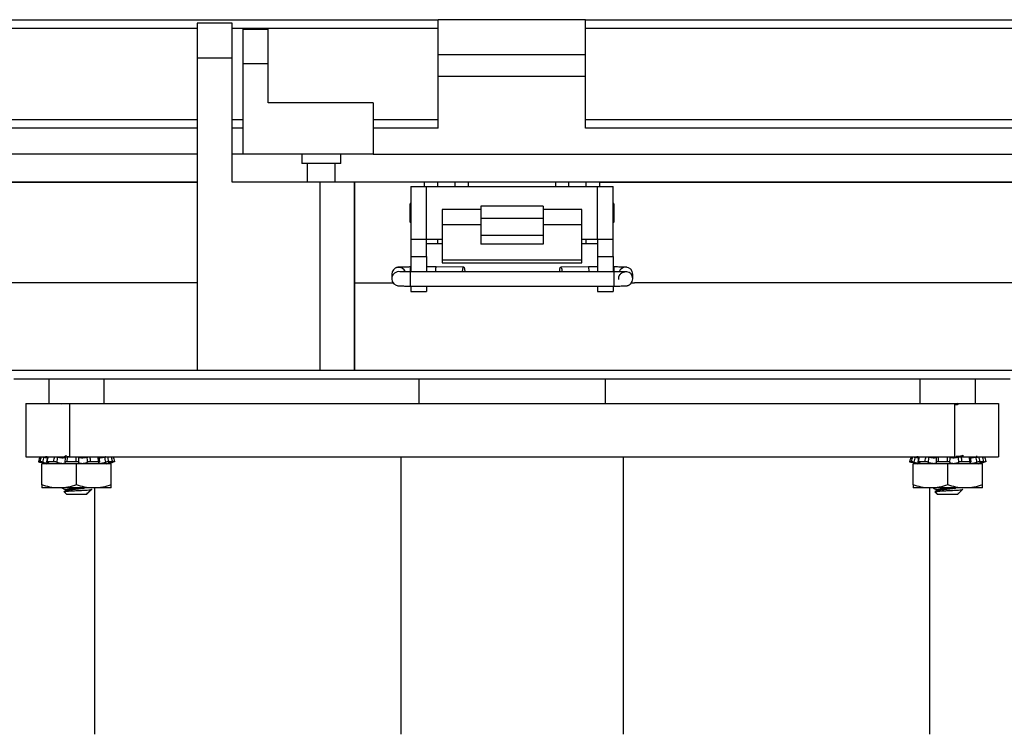
# Model space of a CAD drawing. Units: inches. Extents: x 0.3 to 8, y 0.3 to 10.7.
# Drawn here: x 1.4 to 2.9, y 2.7 to 3.7 of the extents above; entities that cross this region are included whole.
import ezdxf

# ---------------------------------------------------------------- set-up
doc = ezdxf.new("R2010")
doc.units = ezdxf.units.IN
doc.header["$MEASUREMENT"] = 0

msp = doc.modelspace()

# ---------------------------------------------------------------- linework, layer by layer
at = {"color": 7, "linetype": 'Continuous', "lineweight": 25}
for p, q in [((1.4245, 3.7346), (2.0713, 3.7346)), ((1.7621, 3.7293), (1.7096, 3.7293)), ((1.7096, 3.7293), (1.7096, 3.6768)), ((1.7621, 3.6768), (1.7621, 3.7293)), ((2.2925, 3.7346), (2.0713, 3.7346)), ((2.0713, 3.6825), (2.0713, 3.7346)), ((2.2925, 3.6825), (2.2925, 3.7346)), ((2.2925, 3.7346), (2.9394, 3.7346)), ((1.7785, 3.7203), (1.8162, 3.7203)), ((1.7785, 3.6682), (1.7785, 3.7203)), ((1.8162, 3.6682), (1.8162, 3.7203)), ((2.2925, 3.7216), (2.9394, 3.7216)), ((2.0713, 3.6825), (2.2925, 3.6825)), ((2.0713, 3.65), (2.0713, 3.6825)), ((2.2925, 3.65), (2.2925, 3.6825)), ((1.7096, 3.6768), (1.7096, 3.2084)), ((1.7621, 3.6768), (1.7096, 3.6768)), ((1.7621, 3.4904), (1.7621, 3.6768)), ((1.8162, 3.6682), (1.7785, 3.6682)), ((1.7785, 3.5328), (1.7785, 3.6682)), ((1.8162, 3.6096), (1.8162, 3.6682)), ((2.0713, 3.65), (2.2925, 3.65)), ((2.0713, 3.5719), (2.0713, 3.65)), ((2.2925, 3.5719), (2.2925, 3.65)), ((1.9737, 3.6096), (1.8162, 3.6096)), ((1.9737, 3.6096), (1.9737, 3.5328)), ((1.4245, 3.5849), (1.7096, 3.5849)), ((1.7621, 3.5849), (1.7785, 3.5849)), ((1.9737, 3.5849), (2.0713, 3.5849)), ((2.2925, 3.5849), (2.9394, 3.5849)), ((2.0713, 3.5719), (1.9737, 3.5719)), ((2.9394, 3.5719), (2.2925, 3.5719)), ((1.7096, 3.5328), (1.4245, 3.5328)), ((1.7785, 3.5328), (1.7621, 3.5328)), ((1.9737, 3.5328), (1.7785, 3.5328)), ((1.8663, 3.5328), (1.8663, 3.5185)), ((1.9249, 3.5185), (1.9249, 3.5328)), ((1.9737, 3.5328), (2.9394, 3.5328)), ((1.8956, 3.5185), (1.8663, 3.5185)), ((1.8747, 3.5185), (1.8747, 3.4904)), ((1.9249, 3.5185), (1.8956, 3.5185)), ((1.9165, 3.4904), (1.9165, 3.5185)), ((1.7096, 3.4904), (1.4184, 3.4904)), ((1.4184, 3.4904), (1.7096, 3.4904)), ((1.8933, 3.4904), (1.7621, 3.4904)), ((1.8933, 3.4904), (1.8933, 3.2084)), ((1.9458, 3.4904), (1.8933, 3.4904)), ((1.9458, 3.4904), (1.9458, 3.2084)), ((1.9458, 3.3396), (1.9458, 3.4904)), ((2.0508, 3.4904), (1.9458, 3.4904)), ((2.0704, 3.4904), (2.0508, 3.4904)), ((2.0704, 3.4839), (2.0704, 3.4904)), ((2.0967, 3.4904), (2.0704, 3.4904)), ((2.0967, 3.4839), (2.0967, 3.4904)), ((2.1164, 3.4904), (2.0967, 3.4904)), ((2.2476, 3.4904), (2.1164, 3.4904)), ((2.2672, 3.4904), (2.2476, 3.4904)), ((2.2672, 3.4839), (2.2672, 3.4904)), ((2.2935, 3.4904), (2.2672, 3.4904)), ((2.2935, 3.4839), (2.2935, 3.4904)), ((2.3132, 3.4904), (2.2935, 3.4904)), ((2.9456, 3.4904), (2.3132, 3.4904)), ((2.3132, 3.4904), (2.9455, 3.4904)), ((2.0303, 3.4839), (2.0303, 3.4051)), ((2.0303, 3.4839), (2.0536, 3.4839)), ((2.0536, 3.4051), (2.0536, 3.4839)), ((2.0536, 3.4839), (2.3103, 3.4839)), ((2.3103, 3.4051), (2.3103, 3.4839)), ((2.3103, 3.4839), (2.3336, 3.4839)), ((2.3336, 3.4051), (2.3336, 3.4839)), ((2.0303, 3.4596), (2.0286, 3.4578)), ((2.3353, 3.4578), (2.3336, 3.4596)), ((2.0286, 3.4578), (2.0286, 3.4312)), ((2.1353, 3.4495), (2.077, 3.4495)), ((2.077, 3.4495), (2.077, 3.4268)), ((2.2286, 3.4544), (2.1353, 3.4544)), ((2.1353, 3.4544), (2.1353, 3.4364)), ((2.2286, 3.4544), (2.2286, 3.4364)), ((2.287, 3.4495), (2.2286, 3.4495)), ((2.287, 3.4268), (2.287, 3.4495)), ((2.3353, 3.4312), (2.3353, 3.4578)), ((2.0286, 3.4312), (2.0303, 3.4294)), ((2.1353, 3.4364), (2.2286, 3.4364)), ((2.1353, 3.4364), (2.1353, 3.4107)), ((2.2286, 3.4364), (2.2286, 3.4107)), ((2.3336, 3.4294), (2.3353, 3.4312)), ((2.1353, 3.4268), (2.077, 3.4268)), ((2.077, 3.4268), (2.077, 3.3738)), ((2.287, 3.4268), (2.2286, 3.4268)), ((2.287, 3.3738), (2.287, 3.4268)), ((2.0303, 3.4051), (2.0536, 3.4051)), ((2.0303, 3.4051), (2.0303, 3.3789)), ((2.0536, 3.4051), (2.077, 3.4051)), ((2.0536, 3.3789), (2.0536, 3.4051)), ((2.0704, 3.3986), (2.0704, 3.4051)), ((2.2286, 3.4107), (2.1353, 3.4107)), ((2.1353, 3.4107), (2.1353, 3.3976)), ((2.2286, 3.4107), (2.2286, 3.3976)), ((2.287, 3.4051), (2.3103, 3.4051)), ((2.2935, 3.3986), (2.2935, 3.4051)), ((2.3103, 3.4051), (2.3336, 3.4051)), ((2.3103, 3.4051), (2.3103, 3.3789)), ((2.3336, 3.3789), (2.3336, 3.4051)), ((2.0536, 3.3986), (2.0704, 3.3986)), ((2.0704, 3.3986), (2.077, 3.3986)), ((2.2286, 3.3976), (2.1353, 3.3976)), ((2.287, 3.3986), (2.2935, 3.3986)), ((2.2935, 3.3986), (2.3103, 3.3986)), ((2.0303, 3.3789), (2.0536, 3.3789)), ((2.0303, 3.3789), (2.0303, 3.356)), ((2.0536, 3.3789), (2.0536, 3.356)), ((2.077, 3.3738), (2.287, 3.3738)), ((2.077, 3.3738), (2.077, 3.3694)), ((2.287, 3.3694), (2.287, 3.3738)), ((2.3103, 3.3789), (2.3336, 3.3789)), ((2.3103, 3.3789), (2.3103, 3.356)), ((2.3336, 3.3789), (2.3336, 3.356)), ((2.0303, 3.3633), (2.0298, 3.3633)), ((2.3349, 3.356), (2.0298, 3.356)), ((2.0679, 3.3633), (2.0536, 3.3633)), ((2.1096, 3.3631), (2.0679, 3.3633)), ((2.077, 3.3694), (2.287, 3.3694)), ((2.2968, 3.3633), (2.2551, 3.3631)), ((2.3103, 3.3633), (2.2968, 3.3633)), ((2.3349, 3.3633), (2.3336, 3.3633)), ((2.0014, 3.3523), (2.0014, 3.3457)), ((2.3633, 3.3457), (2.3625, 3.3496)), ((2.3633, 3.3457), (2.3633, 3.3523)), ((1.7096, 3.3396), (1.1783, 3.3396)), ((1.9458, 3.2084), (1.9458, 3.3396)), ((1.9458, 3.3396), (2.0034, 3.3396)), ((2.0298, 3.3347), (2.3349, 3.3347)), ((2.0303, 3.3345), (2.0303, 3.3264)), ((2.0303, 3.3264), (2.0536, 3.3264)), ((2.0536, 3.3347), (2.0536, 3.3264)), ((2.3103, 3.3347), (2.3103, 3.3264)), ((2.3103, 3.3264), (2.3336, 3.3264)), ((2.3336, 3.3347), (2.3336, 3.3264)), ((2.3614, 3.3396), (2.3656, 3.3396)), ((3.1856, 3.3396), (2.3656, 3.3396)), ((1.1783, 3.2084), (1.7096, 3.2084)), ((1.7096, 3.2084), (1.8933, 3.2084)), ((1.8933, 3.2084), (1.9458, 3.2084)), ((1.9458, 3.2084), (3.1856, 3.2084)), ((1.4341, 3.1952), (2.9298, 3.1952)), ((1.4866, 3.1952), (1.4866, 3.1584)), ((1.5699, 3.1584), (1.5699, 3.1952)), ((2.0425, 3.1584), (2.0425, 3.1952)), ((2.3218, 3.1952), (2.3218, 3.1584)), ((2.7943, 3.1952), (2.7943, 3.1584)), ((2.8776, 3.1584), (2.8776, 3.1952)), ((1.452, 3.1584), (1.452, 3.0784)), ((1.5059, 3.1574), (1.5052, 3.1576)), ((1.5176, 3.1584), (1.5176, 3.0784)), ((1.5176, 3.1584), (2.8463, 3.1584)), ((2.8463, 3.1584), (2.8463, 3.0784)), ((2.912, 3.1584), (2.912, 3.0784)), ((1.4757, 3.0784), (1.4757, 3.0783)), ((1.5126, 3.0798), (1.51, 3.0784)), ((1.5123, 3.0808), (1.5123, 3.0797)), ((1.5176, 3.0784), (1.5142, 3.0784)), ((1.5176, 3.0784), (2.8463, 3.0784)), ((1.5632, 3.0706), (1.5623, 3.078)), ((2.0156, 2.6617), (2.0156, 3.0784)), ((2.3487, 3.0784), (2.3487, 2.6617)), ((2.7834, 3.0784), (2.7834, 3.0783)), ((2.8571, 3.0784), (2.8588, 3.0793)), ((2.8583, 3.0793), (2.8589, 3.0795)), ((2.8589, 3.0795), (2.8589, 3.0808)), ((2.8709, 3.0706), (2.87, 3.078)), ((2.8801, 3.0766), (2.8795, 3.0799)), ((1.4736, 3.0709), (1.4711, 3.0709)), ((1.4744, 3.07), (1.4826, 3.0678)), ((1.4762, 3.0361), (1.4762, 3.0678)), ((1.5282, 3.0678), (1.4762, 3.0678)), ((1.4942, 3.0709), (1.484, 3.0709)), ((1.5109, 3.0685), (1.5102, 3.0681)), ((1.5278, 3.0709), (1.5139, 3.0709)), ((1.5282, 3.0361), (1.5282, 3.0678)), ((1.5803, 3.0678), (1.5282, 3.0678)), ((1.5615, 3.0709), (1.5492, 3.0709)), ((1.5739, 3.0678), (1.5826, 3.0702)), ((1.5826, 3.0709), (1.5766, 3.0709)), ((1.5803, 3.0361), (1.5803, 3.0678)), ((2.7813, 3.0709), (2.7788, 3.0709)), ((2.7821, 3.07), (2.7903, 3.0678)), ((2.7839, 3.0361), (2.7839, 3.0678)), ((2.8359, 3.0678), (2.7839, 3.0678)), ((2.8019, 3.0709), (2.7917, 3.0709)), ((2.8186, 3.0685), (2.8179, 3.0681)), ((2.8355, 3.0709), (2.8216, 3.0709)), ((2.8359, 3.0361), (2.8359, 3.0678)), ((2.888, 3.0678), (2.8359, 3.0678)), ((2.8692, 3.0709), (2.8569, 3.0709)), ((2.8816, 3.0678), (2.8903, 3.0702)), ((2.8836, 3.0685), (2.8898, 3.0702)), ((2.8903, 3.0709), (2.8843, 3.0709)), ((2.888, 3.0361), (2.888, 3.0678)), ((1.5022, 3.0315), (1.4762, 3.0315)), ((1.5543, 3.0315), (1.5022, 3.0315)), ((1.5803, 3.0315), (1.5543, 3.0315)), ((1.5553, 3.0315), (1.5553, 2.6617)), ((2.8099, 3.0315), (2.7839, 3.0315)), ((2.809, 2.6617), (2.809, 3.0315)), ((2.862, 3.0315), (2.8099, 3.0315)), ((2.888, 3.0315), (2.862, 3.0315)), ((1.5126, 3.0277), (1.5096, 3.0261)), ((1.5096, 3.0257), (1.5131, 3.0222)), ((1.5123, 3.0287), (1.5123, 3.0276)), ((1.5131, 3.0222), (1.5434, 3.0222)), ((1.5434, 3.0222), (1.5442, 3.023)), ((1.5434, 3.023), (1.5442, 3.023)), ((1.5434, 3.0222), (1.544, 3.0222)), ((1.544, 3.0222), (1.5447, 3.023)), ((1.5442, 3.023), (1.5447, 3.023)), ((1.5453, 3.0241), (1.5503, 3.0291)), ((1.5458, 3.0241), (1.5508, 3.0291)), ((1.5511, 3.0289), (1.5502, 3.0294)), ((1.5516, 3.0289), (1.5508, 3.0294)), ((2.8198, 3.0277), (2.8168, 3.0261)), ((2.8168, 3.0257), (2.8203, 3.0222)), ((2.8203, 3.0277), (2.8173, 3.0261)), ((2.8173, 3.0257), (2.8208, 3.0222)), ((2.8195, 3.0287), (2.8195, 3.0276)), ((2.82, 3.0287), (2.82, 3.0276)), ((2.8203, 3.0222), (2.8208, 3.0222)), ((2.8208, 3.0222), (2.8511, 3.0222)), ((2.8511, 3.0222), (2.8519, 3.023)), ((2.8511, 3.023), (2.8519, 3.023)), ((2.853, 3.0241), (2.858, 3.0291)), ((2.8588, 3.0289), (2.8579, 3.0294))]:
    msp.add_line(p, q, dxfattribs=at)
at = {"color": 8, "linetype": 'Continuous', "lineweight": 25}
for p, q in [((1.4245, 3.7216), (1.7096, 3.7216)), ((1.7621, 3.7216), (2.0713, 3.7216)), ((1.7096, 3.5719), (1.4245, 3.5719)), ((1.7785, 3.5719), (1.7621, 3.5719)), ((2.0508, 3.4839), (2.0508, 3.4904)), ((2.0967, 3.4839), (2.0967, 3.4904)), ((2.1164, 3.4904), (2.1164, 3.4839)), ((2.2476, 3.4839), (2.2476, 3.4904)), ((2.3132, 3.4904), (2.3132, 3.4839)), ((2.0298, 3.356), (2.0298, 3.3633)), ((2.0298, 3.3451), (2.0298, 3.356)), ((2.3349, 3.3633), (2.3349, 3.356)), ((2.3349, 3.356), (2.3349, 3.3347)), ((2.0298, 3.3347), (2.0298, 3.3451)), ((1.5816, 3.0747), (1.5811, 3.0777)), ((2.8893, 3.0747), (2.8888, 3.0777)), ((1.5825, 3.0701), (1.5824, 3.0707)), ((2.8902, 3.0701), (2.8901, 3.0707))]:
    msp.add_line(p, q, dxfattribs=at)
at = {"color": 7, "linetype": 'Continuous', "lineweight": 25, "flags": 128}
for points in [[(2.1078, 3.356), (2.1079, 3.3566), (2.1083, 3.36), (2.1089, 3.3623), (2.1096, 3.3631), (2.1103, 3.3623), (2.1109, 3.36), (2.1113, 3.3566), (2.1113, 3.356)], [(2.2534, 3.356), (2.2535, 3.3566), (2.2539, 3.36), (2.2544, 3.3623), (2.2551, 3.3631), (2.2559, 3.3623), (2.2565, 3.36), (2.2569, 3.3566), (2.2569, 3.356)], [(2.3609, 3.3389), (2.3625, 3.3416), (2.3633, 3.3457)]]:
    msp.add_lwpolyline(points, dxfattribs=at)
at = {"color": 7, "linetype": 'Continuous', "lineweight": 25}
for centre, start, end in [((2.0121, 3.3523), 20.6376, 179.9901), ((2.3527, 3.3523), 89.9961, 159.5274), ((2.3527, 3.3523), 0.0052, 90.0052), ((2.0121, 3.3457), 180.0052, 270.0052)]:
    msp.add_arc(centre, 0.0106, start, end, dxfattribs=at)
at = {"color": 8, "linetype": 'Continuous', "lineweight": 25}
for centre, start, end in [((2.0121, 3.3457), 78.5686, 179.9923), ((2.3527, 3.3457), 21.8951, 101.563)]:
    msp.add_arc(centre, 0.0106, start, end, dxfattribs=at)
at = {"color": 7, "linetype": 'Continuous', "lineweight": 25}
for centre, start_param, end_param in [((2.0679, 3.3526), 6.283038, 7.534879), ((2.2968, 3.3526), 5.031491, 6.283332)]:
    msp.add_ellipse(centre, major_axis=(0, 0.0106), ratio=0.087473, start_param=start_param, end_param=end_param, dxfattribs=at)
for points, knots in [([(2.0298, 3.3633), (2.0275, 3.3633), (2.0243, 3.3632), (2.0203, 3.3632), (2.0175, 3.3632), (2.015, 3.3631), (2.0132, 3.3631), (2.0119, 3.363), (2.0109, 3.3629), (2.0095, 3.3626), (2.0084, 3.3623), (2.0078, 3.362), (2.0075, 3.3618)], [0, 0, 0, 0, 0.2300019, 0.3156124, 0.4480206, 0.5705607, 0.6875111, 0.79505, 0.8841166, 0.9278169, 0.9645632, 1, 1, 1, 1]), ([(2.0298, 3.356), (2.0275, 3.356), (2.0244, 3.356), (2.0205, 3.356), (2.018, 3.356), (2.0157, 3.3561), (2.0143, 3.3561), (2.0135, 3.3562), (2.0135, 3.3562), (2.0135, 3.3562)], [0, 0, 0, 0, 0.293936, 0.399854, 0.562314, 0.709728, 0.844113, 0.954443, 1, 1, 1, 1]), ([(2.3547, 3.3627), (2.3546, 3.3628), (2.3536, 3.363), (2.3528, 3.363), (2.3515, 3.3631), (2.3496, 3.3631), (2.3472, 3.3632), (2.3441, 3.3632), (2.34, 3.3633), (2.3368, 3.3633), (2.3349, 3.3633)], [0, 0, 0, 0, 0.019053, 0.131508, 0.242699, 0.375975, 0.512543, 0.644102, 0.793938, 1, 1, 1, 1]), ([(2.3421, 3.3447), (2.3421, 3.3459), (2.3421, 3.3485), (2.3439, 3.3521), (2.3464, 3.3544), (2.3486, 3.3555), (2.3499, 3.3559), (2.3507, 3.3561), (2.3512, 3.3562), (2.3515, 3.3562), (2.3509, 3.3562), (2.3495, 3.3561), (2.3474, 3.3561), (2.3446, 3.356), (2.3406, 3.356), (2.3372, 3.356), (2.3349, 3.356)], [0, 0, 0, 0, 0.0886452, 0.1852255, 0.2818333, 0.3300952, 0.3624162, 0.3834351, 0.4033541, 0.4361011, 0.5053012, 0.5859074, 0.6724399, 0.7523402, 0.8404989, 1, 1, 1, 1]), ([(2.0101, 3.3352), (2.0102, 3.3352), (2.0112, 3.335), (2.0119, 3.335), (2.0133, 3.3349), (2.0151, 3.3348), (2.0176, 3.3348), (2.0207, 3.3347), (2.0247, 3.3347), (2.028, 3.3347), (2.0298, 3.3347)], [0, 0, 0, 0, 0.017082, 0.129764, 0.241178, 0.374722, 0.511564, 0.643387, 0.793524, 1, 1, 1, 1]), ([(2.3349, 3.3347), (2.3373, 3.3347), (2.3404, 3.3347), (2.3445, 3.3347), (2.3472, 3.3348), (2.3498, 3.3348), (2.3516, 3.3349), (2.3529, 3.3349), (2.3539, 3.335), (2.3553, 3.3353), (2.3566, 3.3357), (2.3584, 3.3366), (2.3601, 3.3377), (2.3607, 3.3388), (2.3608, 3.339)], [0, 0, 0, 0, 0.198951, 0.273003, 0.387536, 0.493533, 0.594694, 0.687715, 0.764757, 0.802558, 0.834343, 0.888933, 0.981132, 1, 1, 1, 1]), ([(1.452, 3.1584), (1.4531, 3.1584), (1.4554, 3.1584), (1.4712, 3.1584), (1.4929, 3.1584), (1.5092, 3.1584), (1.5176, 3.1584)], [0, 0, 0, 0, 0.282201, 0.562147, 0.777304, 1, 1, 1, 1]), ([(2.8463, 3.1584), (2.8534, 3.1584), (2.8673, 3.1584), (2.8853, 3.1584), (2.8996, 3.1584), (2.9098, 3.1584), (2.9112, 3.1584), (2.912, 3.1584)], [0, 0, 0, 0, 0.189998, 0.372299, 0.556827, 0.778593, 1, 1, 1, 1]), ([(2.8478, 3.1577), (2.8492, 3.158), (2.851, 3.1582), (2.8514, 3.1585), (2.8514, 3.1586)], [0, 0, 0, 0, 0.7585209, 1, 1, 1, 1]), ([(2.8482, 3.1565), (2.8491, 3.1567), (2.8514, 3.157), (2.8517, 3.1574), (2.8519, 3.1576)], [0, 0, 0, 0, 0.415705, 1, 1, 1, 1]), ([(1.452, 3.0784), (1.4531, 3.0784), (1.4554, 3.0784), (1.4712, 3.0784), (1.4929, 3.0784), (1.5092, 3.0784), (1.5176, 3.0784)], [0, 0, 0, 0, 0.282201, 0.562147, 0.777304, 1, 1, 1, 1]), ([(1.473, 3.0784), (1.4728, 3.0773), (1.4721, 3.0748), (1.4714, 3.0724), (1.4711, 3.0709)], [0, 0, 0, 0, 0.428236, 1, 1, 1, 1]), ([(1.4736, 3.0709), (1.474, 3.0724), (1.4746, 3.0748), (1.4753, 3.0773), (1.4756, 3.0784)], [0, 0, 0, 0, 0.571764, 1, 1, 1, 1]), ([(1.4756, 3.0784), (1.4757, 3.0783), (1.476, 3.0783), (1.4769, 3.0782), (1.4779, 3.078), (1.4786, 3.0778), (1.479, 3.0777)], [0, 0, 0, 0, 0.2489592, 0.4979191, 0.7468091, 1, 1, 1, 1]), ([(1.479, 3.0777), (1.4788, 3.0766), (1.4783, 3.074), (1.4779, 3.0715), (1.4776, 3.0701)], [0, 0, 0, 0, 0.446229, 1, 1, 1, 1]), ([(1.4842, 3.0766), (1.4839, 3.0767), (1.4829, 3.0768), (1.481, 3.0772), (1.4796, 3.0775), (1.479, 3.0777)], [0, 0, 0, 0, 0.266189, 0.676678, 1, 1, 1, 1]), ([(1.4846, 3.078), (1.4842, 3.078), (1.4835, 3.0782), (1.4825, 3.0783), (1.482, 3.0783), (1.4817, 3.0784)], [0, 0, 0, 0, 0.329728, 0.660036, 1, 1, 1, 1]), ([(1.4845, 3.0782), (1.4842, 3.0759), (1.4839, 3.0735), (1.4833, 3.071), (1.4832, 3.0708)], [0, 0, 0, 0, 0.905587, 1, 1, 1, 1]), ([(1.4854, 3.0784), (1.4852, 3.0773), (1.4848, 3.0748), (1.4843, 3.0724), (1.484, 3.0709)], [0, 0, 0, 0, 0.428236, 1, 1, 1, 1]), ([(1.4847, 3.0782), (1.4847, 3.0782), (1.4846, 3.0782), (1.4848, 3.0783), (1.4852, 3.0783), (1.4854, 3.0784)], [0, 0, 0, 0, 0.049521, 0.517914, 1, 1, 1, 1]), ([(1.4942, 3.0709), (1.4944, 3.0724), (1.4948, 3.0748), (1.4953, 3.0773), (1.4956, 3.0784)], [0, 0, 0, 0, 0.571764, 1, 1, 1, 1]), ([(1.4956, 3.0784), (1.4959, 3.0783), (1.4965, 3.0783), (1.4977, 3.0782), (1.4988, 3.078), (1.4994, 3.0778), (1.4997, 3.0777)], [0, 0, 0, 0, 0.248959, 0.497919, 0.746809, 1, 1, 1, 1]), ([(1.4997, 3.0777), (1.4995, 3.0766), (1.4992, 3.074), (1.4989, 3.0715), (1.4987, 3.0701)], [0, 0, 0, 0, 0.446229, 1, 1, 1, 1]), ([(1.5117, 3.0777), (1.5117, 3.0777), (1.5117, 3.0774), (1.5113, 3.077), (1.51, 3.0766), (1.508, 3.0764), (1.5058, 3.0765), (1.5034, 3.0768), (1.5013, 3.0772), (1.5002, 3.0775), (1.4997, 3.0777)], [0, 0, 0, 0, 0.030477, 0.182446, 0.33147, 0.474465, 0.612433, 0.749378, 0.889628, 1, 1, 1, 1]), ([(1.5115, 3.0701), (1.5115, 3.0715), (1.5116, 3.074), (1.5116, 3.0766), (1.5117, 3.0777)], [0, 0, 0, 0, 0.553771, 1, 1, 1, 1]), ([(1.5117, 3.0777), (1.5117, 3.0778), (1.5117, 3.078), (1.5123, 3.0782), (1.5131, 3.0783), (1.5138, 3.0783), (1.5142, 3.0784)], [0, 0, 0, 0, 0.24798, 0.495942, 0.74434, 1, 1, 1, 1]), ([(1.5142, 3.0784), (1.5141, 3.0773), (1.5141, 3.0748), (1.514, 3.0724), (1.5139, 3.0709)], [0, 0, 0, 0, 0.428236, 1, 1, 1, 1]), ([(1.5278, 3.0709), (1.5278, 3.0724), (1.5278, 3.0748), (1.528, 3.0773), (1.528, 3.0784)], [0, 0, 0, 0, 0.571764, 1, 1, 1, 1]), ([(1.528, 3.0784), (1.5284, 3.0783), (1.5291, 3.0783), (1.5301, 3.0782), (1.5309, 3.078), (1.5312, 3.0778), (1.5313, 3.0777)], [0, 0, 0, 0, 0.248959, 0.497919, 0.746809, 1, 1, 1, 1]), ([(1.5313, 3.0777), (1.5312, 3.0766), (1.5312, 3.074), (1.5311, 3.0715), (1.5311, 3.0701)], [0, 0, 0, 0, 0.4462291, 1, 1, 1, 1]), ([(1.5443, 3.0777), (1.5442, 3.0777), (1.5437, 3.0774), (1.5423, 3.077), (1.5399, 3.0766), (1.5375, 3.0764), (1.5351, 3.0765), (1.5332, 3.0768), (1.5319, 3.0772), (1.5315, 3.0775), (1.5313, 3.0777)], [0, 0, 0, 0, 0.0301326, 0.1821077, 0.3311447, 0.474153, 0.6121287, 0.7490716, 0.8893115, 1, 1, 1, 1]), ([(1.5443, 3.0777), (1.5446, 3.0778), (1.545, 3.078), (1.546, 3.0782), (1.5472, 3.0783), (1.5479, 3.0783), (1.5483, 3.0784)], [0, 0, 0, 0, 0.24798, 0.495942, 0.74434, 1, 1, 1, 1]), ([(1.545, 3.0701), (1.5449, 3.0715), (1.5447, 3.074), (1.5444, 3.0766), (1.5443, 3.0777)], [0, 0, 0, 0, 0.553771, 1, 1, 1, 1]), ([(1.5483, 3.0784), (1.5484, 3.0773), (1.5488, 3.0748), (1.5491, 3.0724), (1.5492, 3.0709)], [0, 0, 0, 0, 0.428236, 1, 1, 1, 1]), ([(1.5606, 3.0784), (1.5608, 3.0783), (1.5614, 3.0783), (1.5619, 3.0782), (1.5621, 3.078), (1.5618, 3.0778), (1.5617, 3.0777)], [0, 0, 0, 0, 0.248959, 0.497919, 0.746809, 1, 1, 1, 1]), ([(1.5615, 3.0709), (1.5613, 3.0724), (1.561, 3.0748), (1.5607, 3.0773), (1.5606, 3.0784)], [0, 0, 0, 0, 0.571764, 1, 1, 1, 1]), ([(1.5708, 3.0777), (1.5707, 3.0777), (1.5697, 3.0774), (1.5679, 3.077), (1.5654, 3.0766), (1.5634, 3.0764), (1.5619, 3.0765), (1.5612, 3.0767), (1.5612, 3.077), (1.5612, 3.077)], [0, 0, 0, 0, 0.03694, 0.221312, 0.402113, 0.575598, 0.742984, 0.909129, 1, 1, 1, 1]), ([(1.5708, 3.0777), (1.5712, 3.0778), (1.5719, 3.078), (1.573, 3.0782), (1.574, 3.0783), (1.5745, 3.0783), (1.5748, 3.0784)], [0, 0, 0, 0, 0.24798, 0.495942, 0.74434, 1, 1, 1, 1]), ([(1.5721, 3.0701), (1.5719, 3.0715), (1.5715, 3.074), (1.571, 3.0766), (1.5708, 3.0777)], [0, 0, 0, 0, 0.553771, 1, 1, 1, 1]), ([(1.5712, 3.0777), (1.5714, 3.0778), (1.5718, 3.078), (1.5719, 3.0782), (1.5717, 3.0783), (1.5713, 3.0783), (1.5711, 3.0784)], [0, 0, 0, 0, 0.2479799, 0.4959422, 0.7443402, 1, 1, 1, 1]), ([(1.5748, 3.0784), (1.575, 3.0773), (1.5757, 3.0748), (1.5762, 3.0724), (1.5766, 3.0709)], [0, 0, 0, 0, 0.4282359, 1, 1, 1, 1]), ([(1.5826, 3.0709), (1.5822, 3.0724), (1.5816, 3.0748), (1.581, 3.0773), (1.5808, 3.0784)], [0, 0, 0, 0, 0.571764, 1, 1, 1, 1]), ([(1.5811, 3.0777), (1.5814, 3.0778), (1.5821, 3.078), (1.5829, 3.0782), (1.5834, 3.0783), (1.5834, 3.0783), (1.5835, 3.0784)], [0, 0, 0, 0, 0.24798, 0.495942, 0.74434, 1, 1, 1, 1]), ([(1.5835, 3.0784), (1.5837, 3.0773), (1.5844, 3.0748), (1.5851, 3.0724), (1.5854, 3.0709)], [0, 0, 0, 0, 0.428236, 1, 1, 1, 1]), ([(2.7807, 3.0784), (2.7805, 3.0773), (2.7798, 3.0748), (2.7791, 3.0724), (2.7788, 3.0709)], [0, 0, 0, 0, 0.428236, 1, 1, 1, 1]), ([(2.7813, 3.0709), (2.7817, 3.0724), (2.7823, 3.0748), (2.783, 3.0773), (2.7833, 3.0784)], [0, 0, 0, 0, 0.571764, 1, 1, 1, 1]), ([(2.7833, 3.0784), (2.7834, 3.0783), (2.7837, 3.0783), (2.7846, 3.0782), (2.7856, 3.078), (2.7863, 3.0778), (2.7867, 3.0777)], [0, 0, 0, 0, 0.2489592, 0.4979191, 0.7468091, 1, 1, 1, 1]), ([(2.7867, 3.0777), (2.7865, 3.0766), (2.786, 3.074), (2.7856, 3.0715), (2.7853, 3.0701)], [0, 0, 0, 0, 0.446229, 1, 1, 1, 1]), ([(2.7919, 3.0766), (2.7916, 3.0767), (2.7906, 3.0768), (2.7887, 3.0772), (2.7873, 3.0775), (2.7867, 3.0777)], [0, 0, 0, 0, 0.266189, 0.676678, 1, 1, 1, 1]), ([(2.7922, 3.078), (2.7918, 3.0781), (2.7911, 3.0782), (2.7902, 3.0783), (2.7897, 3.0783), (2.7894, 3.0784)], [0, 0, 0, 0, 0.308431, 0.649234, 1, 1, 1, 1]), ([(2.7922, 3.0782), (2.7919, 3.0759), (2.7916, 3.0735), (2.791, 3.071), (2.7909, 3.0708)], [0, 0, 0, 0, 0.905587, 1, 1, 1, 1]), ([(2.7931, 3.0784), (2.7929, 3.0773), (2.7925, 3.0748), (2.792, 3.0724), (2.7917, 3.0709)], [0, 0, 0, 0, 0.428236, 1, 1, 1, 1]), ([(2.7924, 3.0782), (2.7924, 3.0782), (2.7923, 3.0782), (2.7925, 3.0783), (2.7929, 3.0783), (2.7931, 3.0784)], [0, 0, 0, 0, 0.049521, 0.517914, 1, 1, 1, 1]), ([(2.8019, 3.0709), (2.8021, 3.0724), (2.8025, 3.0748), (2.803, 3.0773), (2.8032, 3.0784)], [0, 0, 0, 0, 0.571764, 1, 1, 1, 1]), ([(2.8032, 3.0784), (2.8036, 3.0783), (2.8042, 3.0783), (2.8054, 3.0782), (2.8065, 3.078), (2.8071, 3.0778), (2.8074, 3.0777)], [0, 0, 0, 0, 0.248959, 0.497919, 0.746809, 1, 1, 1, 1]), ([(2.8074, 3.0777), (2.8072, 3.0766), (2.8069, 3.074), (2.8066, 3.0715), (2.8064, 3.0701)], [0, 0, 0, 0, 0.446229, 1, 1, 1, 1]), ([(2.8194, 3.0777), (2.8194, 3.0777), (2.8194, 3.0774), (2.819, 3.077), (2.8177, 3.0766), (2.8157, 3.0764), (2.8135, 3.0765), (2.8111, 3.0768), (2.809, 3.0772), (2.8079, 3.0775), (2.8074, 3.0777)], [0, 0, 0, 0, 0.030477, 0.182446, 0.33147, 0.474465, 0.612433, 0.749378, 0.889628, 1, 1, 1, 1]), ([(2.8192, 3.0701), (2.8192, 3.0715), (2.8193, 3.074), (2.8193, 3.0766), (2.8194, 3.0777)], [0, 0, 0, 0, 0.553771, 1, 1, 1, 1]), ([(2.8194, 3.0777), (2.8194, 3.0778), (2.8194, 3.078), (2.82, 3.0782), (2.8208, 3.0783), (2.8215, 3.0783), (2.8219, 3.0784)], [0, 0, 0, 0, 0.24798, 0.495942, 0.74434, 1, 1, 1, 1]), ([(2.8219, 3.0784), (2.8218, 3.0773), (2.8218, 3.0748), (2.8217, 3.0724), (2.8216, 3.0709)], [0, 0, 0, 0, 0.428236, 1, 1, 1, 1]), ([(2.8355, 3.0709), (2.8355, 3.0724), (2.8355, 3.0748), (2.8357, 3.0773), (2.8357, 3.0784)], [0, 0, 0, 0, 0.571764, 1, 1, 1, 1]), ([(2.8357, 3.0784), (2.8361, 3.0783), (2.8368, 3.0783), (2.8378, 3.0782), (2.8386, 3.078), (2.8389, 3.0778), (2.839, 3.0777)], [0, 0, 0, 0, 0.248959, 0.497919, 0.746809, 1, 1, 1, 1]), ([(2.839, 3.0777), (2.8389, 3.0766), (2.8389, 3.074), (2.8388, 3.0715), (2.8388, 3.0701)], [0, 0, 0, 0, 0.4462291, 1, 1, 1, 1]), ([(2.852, 3.0777), (2.8519, 3.0777), (2.8514, 3.0774), (2.85, 3.077), (2.8476, 3.0766), (2.8452, 3.0764), (2.8428, 3.0765), (2.8409, 3.0768), (2.8396, 3.0772), (2.8392, 3.0775), (2.839, 3.0777)], [0, 0, 0, 0, 0.0301326, 0.1821077, 0.3311447, 0.474153, 0.6121287, 0.7490716, 0.8893115, 1, 1, 1, 1]), ([(2.8463, 3.0784), (2.8534, 3.0784), (2.8673, 3.0784), (2.8853, 3.0784), (2.8996, 3.0784), (2.9098, 3.0784), (2.9112, 3.0784), (2.912, 3.0784)], [0, 0, 0, 0, 0.189998, 0.372299, 0.556827, 0.778593, 1, 1, 1, 1]), ([(2.8485, 3.0792), (2.8498, 3.0793), (2.8537, 3.0796), (2.8578, 3.0801), (2.8586, 3.0806), (2.8589, 3.0808)], [0, 0, 0, 0, 0.203955, 0.595647, 1, 1, 1, 1]), ([(2.852, 3.0777), (2.8523, 3.0778), (2.8527, 3.078), (2.8537, 3.0782), (2.8549, 3.0783), (2.8556, 3.0783), (2.856, 3.0784)], [0, 0, 0, 0, 0.24798, 0.495942, 0.74434, 1, 1, 1, 1]), ([(2.8527, 3.0701), (2.8526, 3.0715), (2.8524, 3.074), (2.8521, 3.0766), (2.852, 3.0777)], [0, 0, 0, 0, 0.553771, 1, 1, 1, 1]), ([(2.856, 3.0784), (2.8561, 3.0773), (2.8565, 3.0748), (2.8568, 3.0724), (2.8569, 3.0709)], [0, 0, 0, 0, 0.428236, 1, 1, 1, 1]), ([(2.8683, 3.0784), (2.8685, 3.0783), (2.8691, 3.0783), (2.8696, 3.0782), (2.8698, 3.078), (2.8695, 3.0778), (2.8694, 3.0777)], [0, 0, 0, 0, 0.248959, 0.497919, 0.746809, 1, 1, 1, 1]), ([(2.8692, 3.0709), (2.869, 3.0724), (2.8687, 3.0748), (2.8684, 3.0773), (2.8683, 3.0784)], [0, 0, 0, 0, 0.571764, 1, 1, 1, 1]), ([(2.8785, 3.0777), (2.8784, 3.0777), (2.8774, 3.0774), (2.8756, 3.077), (2.8731, 3.0766), (2.8711, 3.0764), (2.8696, 3.0765), (2.8689, 3.0767), (2.8689, 3.077), (2.8689, 3.077)], [0, 0, 0, 0, 0.03694, 0.221312, 0.402113, 0.575598, 0.742984, 0.909129, 1, 1, 1, 1]), ([(2.8785, 3.0777), (2.8789, 3.0778), (2.8796, 3.078), (2.8807, 3.0782), (2.8817, 3.0783), (2.8822, 3.0783), (2.8825, 3.0784)], [0, 0, 0, 0, 0.24798, 0.495942, 0.74434, 1, 1, 1, 1]), ([(2.8798, 3.0701), (2.8796, 3.0715), (2.8792, 3.074), (2.8787, 3.0766), (2.8785, 3.0777)], [0, 0, 0, 0, 0.553771, 1, 1, 1, 1]), ([(2.8789, 3.0777), (2.8791, 3.0778), (2.8795, 3.078), (2.8796, 3.0782), (2.8794, 3.0783), (2.879, 3.0783), (2.8788, 3.0784)], [0, 0, 0, 0, 0.2479799, 0.4959422, 0.7443402, 1, 1, 1, 1]), ([(2.8825, 3.0784), (2.8827, 3.0773), (2.8834, 3.0748), (2.8839, 3.0724), (2.8843, 3.0709)], [0, 0, 0, 0, 0.4282359, 1, 1, 1, 1]), ([(2.8903, 3.0709), (2.8899, 3.0724), (2.8893, 3.0748), (2.8887, 3.0773), (2.8885, 3.0784)], [0, 0, 0, 0, 0.571764, 1, 1, 1, 1]), ([(2.8888, 3.0777), (2.8891, 3.0778), (2.8898, 3.078), (2.8906, 3.0782), (2.8911, 3.0783), (2.8911, 3.0783), (2.8912, 3.0784)], [0, 0, 0, 0, 0.24798, 0.495942, 0.74434, 1, 1, 1, 1]), ([(2.8912, 3.0784), (2.8914, 3.0773), (2.8921, 3.0748), (2.8928, 3.0724), (2.8931, 3.0709)], [0, 0, 0, 0, 0.428236, 1, 1, 1, 1]), ([(1.4711, 3.0709), (1.4711, 3.0709), (1.4711, 3.0709), (1.4716, 3.0708), (1.4724, 3.0706), (1.4732, 3.0703), (1.4738, 3.0702), (1.474, 3.0701)], [0, 0, 0, 0, 0.217589, 0.435178, 0.652787, 0.870399, 1, 1, 1, 1]), ([(1.4776, 3.0701), (1.4773, 3.0702), (1.4766, 3.0704), (1.4755, 3.0707), (1.4745, 3.0708), (1.4739, 3.0709), (1.4737, 3.0709), (1.4736, 3.0709)], [0, 0, 0, 0, 0.217562, 0.435123, 0.652714, 0.87033, 1, 1, 1, 1]), ([(1.4776, 3.0701), (1.4782, 3.07), (1.4797, 3.0696), (1.482, 3.069), (1.4842, 3.0686), (1.4859, 3.0684), (1.4868, 3.0685), (1.487, 3.0688), (1.4864, 3.0693), (1.4853, 3.0698), (1.4846, 3.0701), (1.4844, 3.0701)], [0, 0, 0, 0, 0.098814, 0.228675, 0.35602, 0.478212, 0.596109, 0.713132, 0.832979, 0.957623, 1, 1, 1, 1]), ([(1.484, 3.0709), (1.4838, 3.0709), (1.4834, 3.0709), (1.4832, 3.0708), (1.4834, 3.0706), (1.4838, 3.0703), (1.4842, 3.0702), (1.4844, 3.0701)], [0, 0, 0, 0, 0.217589, 0.435178, 0.652787, 0.870399, 1, 1, 1, 1]), ([(1.4987, 3.0701), (1.4985, 3.0702), (1.498, 3.0704), (1.4969, 3.0707), (1.4958, 3.0708), (1.4949, 3.0709), (1.4944, 3.0709), (1.4942, 3.0709)], [0, 0, 0, 0, 0.217562, 0.435123, 0.652714, 0.87033, 1, 1, 1, 1]), ([(1.4987, 3.0701), (1.4992, 3.07), (1.5001, 3.0696), (1.5023, 3.069), (1.5048, 3.0686), (1.5072, 3.0684), (1.5092, 3.0685), (1.5108, 3.0688), (1.5116, 3.0693), (1.5117, 3.0698), (1.5115, 3.0701), (1.5115, 3.0701)], [0, 0, 0, 0, 0.098712, 0.228574, 0.355923, 0.478119, 0.596018, 0.71304, 0.832884, 0.957524, 1, 1, 1, 1]), ([(1.5139, 3.0709), (1.5135, 3.0709), (1.5128, 3.0709), (1.512, 3.0708), (1.5115, 3.0706), (1.5113, 3.0703), (1.5114, 3.0702), (1.5115, 3.0701)], [0, 0, 0, 0, 0.217589, 0.435178, 0.652787, 0.870399, 1, 1, 1, 1]), ([(1.5311, 3.0701), (1.5311, 3.0702), (1.531, 3.0704), (1.5304, 3.0707), (1.5295, 3.0708), (1.5286, 3.0709), (1.528, 3.0709), (1.5278, 3.0709)], [0, 0, 0, 0, 0.217562, 0.4351227, 0.6527143, 0.8703303, 1, 1, 1, 1]), ([(1.5311, 3.0701), (1.5312, 3.07), (1.5313, 3.0696), (1.5324, 3.069), (1.5343, 3.0686), (1.5365, 3.0684), (1.5389, 3.0685), (1.5412, 3.0688), (1.5432, 3.0693), (1.5444, 3.0698), (1.5449, 3.0701), (1.545, 3.0701)], [0, 0, 0, 0, 0.0988232, 0.2286838, 0.3560288, 0.4782204, 0.5961171, 0.7131403, 0.8329878, 0.9576321, 1, 1, 1, 1]), ([(1.5492, 3.0709), (1.5489, 3.0709), (1.5482, 3.0709), (1.547, 3.0708), (1.546, 3.0706), (1.5453, 3.0703), (1.5451, 3.0702), (1.545, 3.0701)], [0, 0, 0, 0, 0.217589, 0.435178, 0.652787, 0.870399, 1, 1, 1, 1]), ([(1.5624, 3.0701), (1.5621, 3.07), (1.5614, 3.0696), (1.561, 3.069), (1.5615, 3.0686), (1.5627, 3.0684), (1.5645, 3.0685), (1.5667, 3.0688), (1.5691, 3.0693), (1.5709, 3.0698), (1.5719, 3.0701), (1.5721, 3.0701)], [0, 0, 0, 0, 0.098785, 0.228646, 0.355993, 0.478186, 0.596083, 0.713106, 0.832952, 0.957595, 1, 1, 1, 1]), ([(1.5624, 3.0701), (1.5626, 3.0702), (1.5629, 3.0704), (1.563, 3.0707), (1.5627, 3.0708), (1.5622, 3.0709), (1.5617, 3.0709), (1.5615, 3.0709)], [0, 0, 0, 0, 0.217562, 0.435123, 0.652714, 0.87033, 1, 1, 1, 1]), ([(1.5766, 3.0709), (1.5763, 3.0709), (1.5759, 3.0709), (1.5749, 3.0708), (1.5738, 3.0706), (1.5728, 3.0703), (1.5723, 3.0702), (1.5721, 3.0701)], [0, 0, 0, 0, 0.217589, 0.435178, 0.652787, 0.870399, 1, 1, 1, 1]), ([(1.5806, 3.0701), (1.5801, 3.07), (1.5787, 3.0696), (1.5771, 3.069), (1.576, 3.0686), (1.5757, 3.0684), (1.5763, 3.0685), (1.5776, 3.0688), (1.5794, 3.0693), (1.5811, 3.0698), (1.5822, 3.0701), (1.5825, 3.0701)], [0, 0, 0, 0, 0.09844, 0.228307, 0.355665, 0.477872, 0.595776, 0.712796, 0.832631, 0.95726, 1, 1, 1, 1]), ([(1.5806, 3.0701), (1.581, 3.0702), (1.5816, 3.0704), (1.5823, 3.0707), (1.5827, 3.0708), (1.5828, 3.0709), (1.5826, 3.0709), (1.5826, 3.0709)], [0, 0, 0, 0, 0.217562, 0.435123, 0.652714, 0.87033, 1, 1, 1, 1]), ([(1.5854, 3.0709), (1.5854, 3.0709), (1.5854, 3.0709), (1.5849, 3.0708), (1.5841, 3.0706), (1.5833, 3.0703), (1.5827, 3.0702), (1.5825, 3.0701)], [0, 0, 0, 0, 0.217589, 0.435178, 0.652787, 0.870399, 1, 1, 1, 1]), ([(2.7788, 3.0709), (2.7788, 3.0709), (2.7788, 3.0709), (2.7793, 3.0708), (2.7801, 3.0706), (2.7809, 3.0703), (2.7815, 3.0702), (2.7817, 3.0701)], [0, 0, 0, 0, 0.217589, 0.435178, 0.652787, 0.870399, 1, 1, 1, 1]), ([(2.7853, 3.0701), (2.785, 3.0702), (2.7842, 3.0704), (2.7832, 3.0707), (2.7822, 3.0708), (2.7816, 3.0709), (2.7814, 3.0709), (2.7813, 3.0709)], [0, 0, 0, 0, 0.217562, 0.435123, 0.652714, 0.87033, 1, 1, 1, 1]), ([(2.7853, 3.0701), (2.7859, 3.07), (2.7874, 3.0696), (2.7897, 3.069), (2.7919, 3.0686), (2.7936, 3.0684), (2.7945, 3.0685), (2.7947, 3.0688), (2.7941, 3.0693), (2.793, 3.0698), (2.7923, 3.0701), (2.7921, 3.0701)], [0, 0, 0, 0, 0.098814, 0.228675, 0.35602, 0.478212, 0.596109, 0.713132, 0.832979, 0.957623, 1, 1, 1, 1]), ([(2.7917, 3.0709), (2.7915, 3.0709), (2.7911, 3.0709), (2.7909, 3.0708), (2.7911, 3.0706), (2.7915, 3.0703), (2.7919, 3.0702), (2.7921, 3.0701)], [0, 0, 0, 0, 0.217589, 0.435178, 0.652787, 0.870399, 1, 1, 1, 1]), ([(2.8064, 3.0701), (2.8062, 3.0702), (2.8057, 3.0704), (2.8046, 3.0707), (2.8035, 3.0708), (2.8026, 3.0709), (2.8021, 3.0709), (2.8019, 3.0709)], [0, 0, 0, 0, 0.217562, 0.435123, 0.652714, 0.87033, 1, 1, 1, 1]), ([(2.8064, 3.0701), (2.8069, 3.07), (2.8078, 3.0696), (2.81, 3.069), (2.8125, 3.0686), (2.8149, 3.0684), (2.8169, 3.0685), (2.8185, 3.0688), (2.8193, 3.0693), (2.8194, 3.0698), (2.8192, 3.0701), (2.8192, 3.0701)], [0, 0, 0, 0, 0.098712, 0.228574, 0.355923, 0.478119, 0.596018, 0.71304, 0.832884, 0.957524, 1, 1, 1, 1]), ([(2.8216, 3.0709), (2.8212, 3.0709), (2.8205, 3.0709), (2.8197, 3.0708), (2.8192, 3.0706), (2.819, 3.0703), (2.8191, 3.0702), (2.8192, 3.0701)], [0, 0, 0, 0, 0.217589, 0.435178, 0.652787, 0.870399, 1, 1, 1, 1]), ([(2.8388, 3.0701), (2.8388, 3.0702), (2.8387, 3.0704), (2.8381, 3.0707), (2.8372, 3.0708), (2.8363, 3.0709), (2.8357, 3.0709), (2.8355, 3.0709)], [0, 0, 0, 0, 0.217562, 0.4351227, 0.6527143, 0.8703303, 1, 1, 1, 1]), ([(2.8388, 3.0701), (2.8389, 3.07), (2.839, 3.0696), (2.8401, 3.069), (2.842, 3.0686), (2.8442, 3.0684), (2.8466, 3.0685), (2.8489, 3.0688), (2.8509, 3.0693), (2.8521, 3.0698), (2.8526, 3.0701), (2.8527, 3.0701)], [0, 0, 0, 0, 0.0988232, 0.2286838, 0.3560288, 0.4782204, 0.5961171, 0.7131403, 0.8329878, 0.9576321, 1, 1, 1, 1]), ([(2.8569, 3.0709), (2.8566, 3.0709), (2.8559, 3.0709), (2.8547, 3.0708), (2.8537, 3.0706), (2.853, 3.0703), (2.8528, 3.0702), (2.8527, 3.0701)], [0, 0, 0, 0, 0.217589, 0.435178, 0.652787, 0.870399, 1, 1, 1, 1]), ([(2.8701, 3.0701), (2.8698, 3.07), (2.8691, 3.0696), (2.8687, 3.069), (2.8692, 3.0686), (2.8704, 3.0684), (2.8722, 3.0685), (2.8744, 3.0688), (2.8768, 3.0693), (2.8786, 3.0698), (2.8796, 3.0701), (2.8798, 3.0701)], [0, 0, 0, 0, 0.098785, 0.228646, 0.355993, 0.478186, 0.596083, 0.713106, 0.832952, 0.957595, 1, 1, 1, 1]), ([(2.8701, 3.0701), (2.8703, 3.0702), (2.8706, 3.0704), (2.8707, 3.0707), (2.8704, 3.0708), (2.8699, 3.0709), (2.8694, 3.0709), (2.8692, 3.0709)], [0, 0, 0, 0, 0.217562, 0.435123, 0.652714, 0.87033, 1, 1, 1, 1]), ([(2.8843, 3.0709), (2.884, 3.0709), (2.8836, 3.0709), (2.8826, 3.0708), (2.8815, 3.0706), (2.8805, 3.0703), (2.88, 3.0702), (2.8798, 3.0701)], [0, 0, 0, 0, 0.217589, 0.435178, 0.652787, 0.870399, 1, 1, 1, 1]), ([(2.8883, 3.0701), (2.8878, 3.07), (2.8864, 3.0696), (2.8848, 3.069), (2.8837, 3.0686), (2.8834, 3.0684), (2.884, 3.0685), (2.8853, 3.0688), (2.8871, 3.0693), (2.8888, 3.0698), (2.8899, 3.0701), (2.8902, 3.0701)], [0, 0, 0, 0, 0.09844, 0.228307, 0.355665, 0.477872, 0.595776, 0.712796, 0.832631, 0.95726, 1, 1, 1, 1]), ([(2.8883, 3.0701), (2.8887, 3.0702), (2.8893, 3.0704), (2.89, 3.0707), (2.8904, 3.0708), (2.8905, 3.0709), (2.8903, 3.0709), (2.8903, 3.0709)], [0, 0, 0, 0, 0.217562, 0.435123, 0.652714, 0.87033, 1, 1, 1, 1]), ([(2.8931, 3.0709), (2.8931, 3.0709), (2.8931, 3.0709), (2.8926, 3.0708), (2.8918, 3.0706), (2.891, 3.0703), (2.8904, 3.0702), (2.8902, 3.0701)], [0, 0, 0, 0, 0.217589, 0.435178, 0.652787, 0.870399, 1, 1, 1, 1]), ([(1.5022, 3.0315), (1.5016, 3.0315), (1.4969, 3.0315), (1.4881, 3.0325), (1.4802, 3.0349), (1.4762, 3.0361)], [0, 0, 0, 0, 0.070047, 0.530762, 1, 1, 1, 1]), ([(1.4762, 3.0361), (1.4762, 3.0356), (1.4762, 3.034), (1.4762, 3.032), (1.4762, 3.0317), (1.4762, 3.0315)], [0, 0, 0, 0, 0.192795, 0.593643, 1, 1, 1, 1]), ([(1.5282, 3.0361), (1.524, 3.0348), (1.5155, 3.0322), (1.5067, 3.0317), (1.5022, 3.0315)], [0, 0, 0, 0, 0.495458, 1, 1, 1, 1]), ([(1.5054, 3.0324), (1.5066, 3.0317), (1.5089, 3.0305), (1.5112, 3.0292), (1.5123, 3.0286)], [0, 0, 0, 0, 0.523215, 1, 1, 1, 1]), ([(1.5123, 3.0287), (1.5125, 3.029), (1.513, 3.0294), (1.5167, 3.03), (1.5219, 3.0307), (1.5267, 3.0312), (1.5292, 3.0314), (1.5297, 3.0315)], [0, 0, 0, 0, 0.238031, 0.468526, 0.708677, 0.942581, 1, 1, 1, 1]), ([(1.5129, 3.0277), (1.513, 3.0278), (1.5135, 3.0282), (1.5168, 3.0287), (1.5219, 3.0294), (1.5283, 3.03), (1.5344, 3.0307), (1.5387, 3.0312), (1.5401, 3.0314), (1.5403, 3.0315)], [0, 0, 0, 0, 0.095859, 0.265414, 0.442072, 0.614135, 0.786197, 0.962855, 1, 1, 1, 1]), ([(1.5543, 3.0315), (1.5537, 3.0315), (1.549, 3.0315), (1.5402, 3.0325), (1.5323, 3.0349), (1.5282, 3.0361)], [0, 0, 0, 0, 0.070047, 0.530762, 1, 1, 1, 1]), ([(1.5803, 3.0361), (1.5761, 3.0348), (1.5676, 3.0322), (1.5587, 3.0317), (1.5543, 3.0315)], [0, 0, 0, 0, 0.495458, 1, 1, 1, 1]), ([(1.5803, 3.0315), (1.5803, 3.0321), (1.5803, 3.0329), (1.5803, 3.0356), (1.5803, 3.0361)], [0, 0, 0, 0, 0.806919, 1, 1, 1, 1]), ([(2.8099, 3.0315), (2.8093, 3.0315), (2.8046, 3.0315), (2.7958, 3.0325), (2.7879, 3.0349), (2.7839, 3.0361)], [0, 0, 0, 0, 0.070047, 0.530762, 1, 1, 1, 1]), ([(2.7839, 3.0361), (2.7839, 3.0356), (2.7839, 3.034), (2.7839, 3.032), (2.7839, 3.0317), (2.7839, 3.0315)], [0, 0, 0, 0, 0.192795, 0.593643, 1, 1, 1, 1]), ([(2.8359, 3.0361), (2.8317, 3.0348), (2.8232, 3.0322), (2.8144, 3.0317), (2.8099, 3.0315)], [0, 0, 0, 0, 0.495458, 1, 1, 1, 1]), ([(2.8131, 3.0324), (2.8143, 3.0317), (2.8166, 3.0305), (2.8189, 3.0292), (2.82, 3.0286)], [0, 0, 0, 0, 0.523215, 1, 1, 1, 1]), ([(2.8143, 3.0315), (2.815, 3.0311), (2.8167, 3.0301), (2.8184, 3.0292), (2.8195, 3.0286)], [0, 0, 0, 0, 0.3728908, 1, 1, 1, 1]), ([(2.82, 3.0287), (2.8202, 3.029), (2.8207, 3.0294), (2.8244, 3.03), (2.8296, 3.0307), (2.8344, 3.0312), (2.8369, 3.0314), (2.8374, 3.0315)], [0, 0, 0, 0, 0.238031, 0.468526, 0.708677, 0.942581, 1, 1, 1, 1]), ([(2.8206, 3.0277), (2.8207, 3.0278), (2.8212, 3.0282), (2.8245, 3.0287), (2.8296, 3.0294), (2.836, 3.03), (2.8421, 3.0307), (2.8464, 3.0312), (2.8478, 3.0314), (2.848, 3.0315)], [0, 0, 0, 0, 0.095859, 0.265414, 0.442072, 0.614135, 0.786197, 0.962855, 1, 1, 1, 1]), ([(2.862, 3.0315), (2.8614, 3.0315), (2.8567, 3.0315), (2.8479, 3.0325), (2.84, 3.0349), (2.8359, 3.0361)], [0, 0, 0, 0, 0.070047, 0.530762, 1, 1, 1, 1]), ([(2.888, 3.0361), (2.8838, 3.0348), (2.8753, 3.0322), (2.8664, 3.0317), (2.862, 3.0315)], [0, 0, 0, 0, 0.495458, 1, 1, 1, 1]), ([(2.888, 3.0315), (2.888, 3.0321), (2.888, 3.0329), (2.888, 3.0356), (2.888, 3.0361)], [0, 0, 0, 0, 0.806919, 1, 1, 1, 1]), ([(1.5097, 3.0258), (1.5096, 3.0259), (1.5091, 3.026), (1.5106, 3.0263), (1.5139, 3.0266), (1.5191, 3.027), (1.5254, 3.0274), (1.5323, 3.0277), (1.539, 3.0281), (1.5447, 3.0284), (1.5487, 3.0288), (1.5507, 3.0291), (1.5502, 3.0293), (1.5501, 3.0293)], [0, 0, 0, 0, 0.031406, 0.125628, 0.219761, 0.318078, 0.417875, 0.517618, 0.620535, 0.725908, 0.831253, 0.938811, 1, 1, 1, 1]), ([(1.5452, 3.0242), (1.5452, 3.0241), (1.545, 3.0237), (1.5441, 3.0233), (1.5434, 3.023)], [0, 0, 0, 0, 0.2245057, 1, 1, 1, 1]), ([(2.8174, 3.0258), (2.8173, 3.0259), (2.8168, 3.026), (2.8183, 3.0263), (2.8216, 3.0266), (2.8268, 3.027), (2.8331, 3.0274), (2.84, 3.0277), (2.8467, 3.0281), (2.8524, 3.0284), (2.8564, 3.0288), (2.8584, 3.0291), (2.8579, 3.0293), (2.8578, 3.0293)], [0, 0, 0, 0, 0.031406, 0.125628, 0.219761, 0.318078, 0.417875, 0.517618, 0.620535, 0.725908, 0.831253, 0.938811, 1, 1, 1, 1]), ([(2.8529, 3.0242), (2.8529, 3.0241), (2.8527, 3.0237), (2.8518, 3.0233), (2.8511, 3.023)], [0, 0, 0, 0, 0.224506, 1, 1, 1, 1])]:
    msp.add_open_spline(points, degree=3, knots=knots, dxfattribs=at)

doc.saveas('drawing.dxf')
